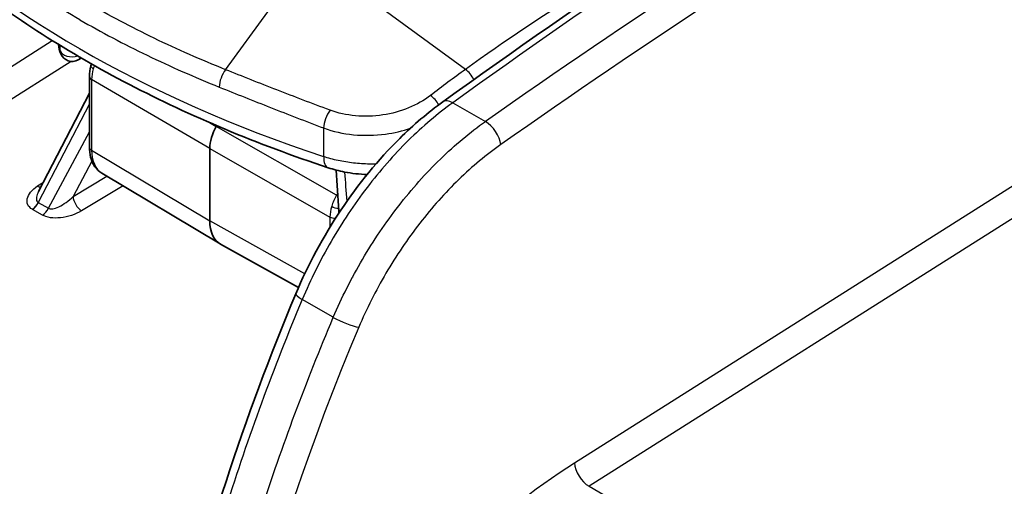
# Model space of a CAD drawing. Units: millimetres. Extents: x 43 to 3768, y 24 to 1850.
# Drawn here: x 985 to 1040, y 396 to 422 of the extents above; entities that cross this region are included whole.
import ezdxf

# ---------------------------------------------------------------- set-up
doc = ezdxf.new("R2010")
doc.units = ezdxf.units.MM
doc.header["$LTSCALE"] = 3
doc.layers.add('Visible (ISO)', color=7, linetype='Continuous', lineweight=35)
doc.layers.add('Visible Narrow (ISO)', color=7, linetype='Continuous', lineweight=25)

msp = doc.modelspace()

# ---------------------------------------------------------------- linework, layer by layer
at = {"layer": 'Visible (ISO)'}
for p, q in [((989.544, 421.333), (989.544, 421.333)), ((1018.886, 421.744), (1018.886, 421.744)), ((989.966, 421.105), (989.966, 421.105)), ((1017.826, 421.028), (1017.826, 421.028)), ((988.517, 419.826), (988.349, 419.729)), ((988.966, 418.813), (988.966, 414.884)), ((988.966, 417.881), (986.137, 412.41)), ((996.043, 416.068), (996.016, 416.022)), ((995.655, 414.808), (995.655, 410.784)), ((1009.062, 414.768), (1009.062, 414.768)), ((1002.652, 414.162), (1002.652, 414.162)), ((1008.8, 414.527), (1008.8, 414.527)), ((989.663, 413.42), (996.229, 409.496)), ((1002.343, 411.151), (1002.343, 411.151)), ((1005.554, 410.812), (1005.554, 410.812)), ((1004.829, 409.751), (1004.829, 409.751)), ((1000.584, 407.068), (996.254, 409.481)), ((1003.582, 407.639), (1003.582, 407.638)), ((1002.721, 405.877), (1002.721, 405.877))]:
    msp.add_line(p, q, dxfattribs=at)
for centre, start, end in [((988.009, 420.318), 202.0237, 300), ((1003.501, 411.373), 183.5089, 192.8546)]:
    msp.add_arc(centre, 0.68, start, end, dxfattribs=at)
for centre, major_axis, ratio, start_param, end_param in [((996.887, 415.519), (-0.871, -1.508), 0.57735, 4.712388, 5.497788), ((997.656, 411.94), (-1.415, -2.451), 0.577306, 5.497825, 6.291911)]:
    msp.add_ellipse(centre, major_axis=major_axis, ratio=ratio, start_param=start_param, end_param=end_param, dxfattribs=at)
for points in [[(1008.608, 417.395), (1016.499, 423.071), (1024.43, 428.414), (1032.365, 433.4)], [(987.378, 420.063), (987.311, 420.228), (987.268, 420.404), (987.254, 420.581)], [(988.966, 418.813), (988.966, 418.998), (988.997, 419.193), (989.054, 419.386)], [(989.054, 419.386), (989.065, 419.423), (989.077, 419.46), (989.09, 419.496)], [(1002.822, 411.332), (1002.775, 412.086), (1002.73, 412.841), (1002.686, 413.596)], [(986.137, 412.41), (986.137, 412.41), (986.137, 412.41), (986.137, 412.41)], [(993.69, 385.904), (995.249, 392.748), (997.542, 399.821), (1000.438, 406.726)]]:
    msp.add_open_spline(points, degree=3, dxfattribs=at)
for points, knots in [([(1002.233, 413.73), (1000.262, 414.385), (998.35, 415.1), (994.662, 416.645), (992.886, 417.474), (989.49, 419.239), (987.87, 420.174), (984.803, 422.142), (983.356, 423.174), (980.652, 425.326), (979.394, 426.446), (978.239, 427.605)], [4.4493824, 4.4493824, 4.4493824, 4.4493824, 4.554585, 4.554585, 4.6597877, 4.6597877, 4.7649903, 4.7649903, 4.870193, 4.870193, 4.9753956, 4.9753956, 4.9753956, 4.9753956]), ([(1000.438, 406.726), (1001.108, 408.324), (1001.961, 409.911), (1003.908, 412.827), (1005.028, 414.192), (1006.98, 416.118), (1007.789, 416.805), (1008.608, 417.395)], [0, 0, 0, 0, 0.614837, 0.614837, 1.232889, 1.232889, 1.638176, 1.638176, 1.638176, 1.638176]), ([(989.663, 413.42), (989.51, 413.511), (989.377, 413.638), (989.163, 413.941), (989.083, 414.123), (988.988, 414.495), (988.966, 414.686), (988.966, 414.884)], [0.0000256, 0.0000256, 0.0000256, 0.0000256, 0.084594, 0.084594, 0.1732568, 0.1732568, 0.2538207, 0.2538207, 0.2538207, 0.2538207]), ([(1004.394, 413.352), (1003.973, 413.367), (1003.552, 413.414), (1002.833, 413.553), (1002.526, 413.633), (1002.233, 413.73)], [0.4859599, 0.4859599, 0.4859599, 0.4859599, 0.6335994, 0.6335994, 0.7483082, 0.7483082, 0.7483082, 0.7483082])]:
    msp.add_open_spline(points, degree=3, knots=knots, dxfattribs=at)
at = {"layer": 'Visible Narrow (ISO)'}
for p, q in [((1009.86, 419.194), (1004.334, 423.233)), ((996.536, 419.18), (998.887, 422.404)), ((1013.869, 421.958), (1013.869, 421.958)), ((966.19, 407.693), (986.906, 420.797)), ((990.126, 421.02), (990.126, 421.02)), ((1017.525, 420.824), (1017.525, 420.824)), ((1011.54, 420.383), (1011.54, 420.383)), ((987.949, 419.64), (966.997, 406.386)), ((995.655, 414.808), (989.09, 418.637)), ((989.09, 418.637), (989.09, 414.708)), ((988.966, 417.282), (986.13, 411.796)), ((998.878, 417.139), (998.878, 417.139)), ((1009.157, 417.344), (1010.969, 416.298)), ((995.634, 416.244), (996.016, 416.022)), ((1002.696, 412.204), (996.016, 416.022)), ((1001.979, 415.94), (1001.983, 414.35)), ((986.686, 411.475), (988.966, 415.72)), ((989.09, 414.708), (995.655, 410.784)), ((995.655, 414.808), (1002.335, 410.99)), ((1015.918, 397.333), (1043.738, 414.932)), ((989.11, 414.086), (988.06, 412.131)), ((1003.121, 414.067), (1003.121, 414.067)), ((988.06, 412.131), (989.941, 413.254)), ((986.083, 412.715), (986.41, 412.937)), ((990.841, 412.716), (988.529, 411.336)), ((1043.581, 413.011), (1016.725, 396.022)), ((1002.579, 411.979), (1002.579, 411.979)), ((1002.762, 412.318), (1002.696, 412.204)), ((1002.771, 412.16), (1002.696, 412.204)), ((1006.807, 412.422), (1006.807, 412.422)), ((985.801, 411.417), (985.797, 411.419)), ((986.357, 411.096), (985.801, 411.417)), ((986.128, 411.797), (986.13, 411.796)), ((986.13, 411.796), (986.686, 411.475)), ((1002.335, 410.99), (1002.335, 410.431)), ((1005.794, 411.141), (1005.794, 411.141)), ((1000.935, 407.841), (995.655, 410.784)), ((1005.292, 410.44), (1005.292, 410.44)), ((1005.332, 410.498), (1005.332, 410.498)), ((1004.41, 409.088), (1004.41, 409.088)), ((1003.608, 407.687), (1003.608, 407.687)), ((1003.454, 407.396), (1003.454, 407.396)), ((1003.023, 406.532), (1003.023, 406.532)), ((1002.52, 405.415), (1000.794, 406.411)), ((1002.736, 405.909), (1002.736, 405.909)), ((1016.725, 396.022), (1028.831, 389.033))]:
    msp.add_line(p, q, dxfattribs=at)
for centre, major_axis, ratio, start_param, end_param in [((1042.359, 84.965), (-216.097, -378.053), 0.569934, 3.959401, 4.037473), ((1045.833, 82.986), (219.141, 376.274), 0.579858, 0.82249, 0.900563), ((1040.941, 167.118), (-214.496, -286.463), 0.556774, 4.092117, 4.182162), ((1034.498, 446.956), (65.166, 0), 0.57735, 3.663984, 4.189997), ((1019.799, 337.038), (-53.063, -93.528), 0.582327, 3.957587, 4.045052), ((991.255, 420.696), (2.177, 0.011), 0.576519, 2.549765, 2.54977), ((988.009, 420.318), (-0.631, -0.255), 0.795101, 5.984031, 6.283185), ((988.009, 420.318), (-0.68, -0.001), 0.617438, 0.229223, 2.038751), ((988.009, 420.318), (0.34, -0.589), 0.57735, 0, 0.420131), ((989.471, 419.262), (-0.417, 0.124), 0.31246, 0, 0.908087), ((990.067, 419.257), (-0.633, -1.36), 0.546214, 4.977006, 5.41936), ((990.325, 419.346), (-0.873, -1.507), 0.579183, 4.99595, 5.105738), ((996.697, 418.613), (0.324, 0.808), 0.490417, 1.005238, 2.272859), ((1009.84, 418.594), (-0.509, 0.706), 0.503135, 4.409655, 5.28877), ((989.401, 418.813), (-0.435, 0), 0.57735, 0, 0.776672), ((1007.928, 417.165), (-0.533, 0.689), 0.474641, 4.448502, 5.277355), ((1009.244, 416.511), (-0.636, 0.884), 0.51343, 5.443607, 6.283185), ((1002.414, 416.369), (0.308, 0.815), 0.380097, 0.962586, 2.26222), ((1011.056, 415.465), (0.626, -0.891), 0.506071, 0.737328, 2.307632), ((989.401, 414.884), (-0.435, 0), 0.57735, 0, 0.776672), ((1002.662, 415.021), (-0.429, -1.291), 0.407394, 5.388041, 6.283185), ((986.058, 413.233), (0.367, -0.54), 0.565464, 5.456504, 5.851836), ((988.505, 411.855), (-0.335, 0.561), 0.525889, 0.7783, 2.34727), ((1003.564, 411.703), (-0.869, -1.509), 0.575514, 4.711749, 5.104442), ((985.773, 411.938), (-0.329, -0.564), 0.580028, 0.840352, 1.658502), ((985.777, 411.936), (0.327, 0.566), 0.57735, 3.979351, 4.797507), ((986.333, 411.615), (0.327, 0.566), 0.57735, 3.979351, 4.797507), ((1003.307, 411.613), (0.632, 1.361), 0.542765, 1.835129, 2.277482), ((1002.711, 411.618), (-0.417, 0.124), 0.31246, 0.926978, 1.912496), ((1002.641, 411.169), (0.435, 0), 0.57735, 3.935717, 4.7111), ((1003.501, 411.373), (-0.679, -0.042), 0.577165, 0, 0.245343), ((1003.146, 407.582), (0.435, 0), 0.57735, 5.518243, 5.518532), ((1001.442, 406.305), (-1.004, 0.421), 0.173078, 0, 0.944104), ((1003.168, 405.308), (1.003, -0.424), 0.175329, 4.086256, 5.65338), ((1052.727, 396.777), (-41.089, -70.549), 0.579864, 4.929288, 5.437501), ((1016.685, 396.887), (0.582, -0.92), 0.543822, 3.904425, 5.474993)]:
    msp.add_ellipse(centre, major_axis=major_axis, ratio=ratio, start_param=start_param, end_param=end_param, dxfattribs=at)
for points, knots in [([(988.431, 421.959), (987.227, 422.653), (986.071, 423.383), (983.862, 424.903), (982.807, 425.694), (981.807, 426.513)], [0, 0, 0, 0, 0.00595615, 0.00595615, 0.0119123, 0.0119123, 0.0119123, 0.0119123]), ([(996.536, 419.18), (995.175, 419.726), (993.853, 420.309), (991.294, 421.544), (990.057, 422.197), (988.867, 422.885)], [-0.00000006, -0.00000006, -0.00000006, -0.00000006, 0.00589056, 0.00589056, 0.01178117, 0.01178117, 0.01178117, 0.01178117]), ([(988.431, 421.959), (989.634, 421.264), (990.885, 420.604), (993.472, 419.355), (994.808, 418.765), (996.185, 418.212)], [0, 0, 0, 0, 0.00595615, 0.00595615, 0.0119123, 0.0119123, 0.0119123, 0.0119123]), ([(1002.336, 416.931), (1001.338, 417.301), (1000.355, 417.677), (999.389, 418.053), (998.42, 418.43), (997.468, 418.807), (996.536, 419.18)], [0, 0, 0, 0, 0.00402029, 0.00402029, 0.00402029, 0.008050597, 0.008050597, 0.008050597, 0.008050597]), ([(996.185, 418.212), (997.117, 417.838), (998.067, 417.458), (1000, 416.697), (1000.982, 416.316), (1001.979, 415.94)], [0, 0, 0, 0, 0.004032813, 0.004032813, 0.008065626, 0.008065626, 0.008065626, 0.008065626]), ([(1007.919, 417.748), (1007.562, 417.473), (1007.156, 417.242), (1006.703, 417.057), (1006.249, 416.871), (1005.77, 416.739), (1005.266, 416.663), (1004.761, 416.587), (1004.258, 416.571), (1003.755, 416.616), (1003.253, 416.662), (1002.78, 416.766), (1002.336, 416.931)], [0, 0, 0, 0, 0.001767561, 0.001767561, 0.001767561, 0.003535123, 0.003535123, 0.003535123, 0.005302684, 0.005302684, 0.005302684, 0.007070246, 0.007070246, 0.007070246, 0.007070246]), ([(1009.157, 417.344), (1008.316, 416.739), (1007.485, 416.032), (1006.684, 415.24), (1005.884, 414.447), (1005.114, 413.569), (1004.394, 412.628), (1003.673, 411.686), (1003.003, 410.681), (1002.398, 409.636), (1001.793, 408.591), (1001.254, 407.508), (1000.794, 406.411)], [5.2372135, 5.2372135, 5.2372135, 5.2372135, 5.4589961, 5.4589961, 5.4589961, 5.6807787, 5.6807787, 5.6807787, 5.9025613, 5.9025613, 5.9025613, 6.1243439, 6.1243439, 6.1243439, 6.1243439]), ([(1001.979, 415.94), (1002.5, 415.748), (1003.054, 415.624), (1003.644, 415.567), (1004.233, 415.509), (1004.825, 415.522), (1005.419, 415.603), (1005.902, 415.669), (1006.366, 415.777), (1006.809, 415.927)], [0, 0, 0, 0, 0.002073719, 0.002073719, 0.002073719, 0.004147438, 0.004147438, 0.004147438, 0.005834824, 0.005834824, 0.005834824, 0.005834824]), ([(1002.52, 405.415), (1002.983, 406.509), (1003.527, 407.59), (1004.137, 408.632), (1004.747, 409.673), (1005.425, 410.675), (1006.152, 411.612), (1006.88, 412.55), (1007.658, 413.423), (1008.467, 414.21), (1009.277, 414.998), (1010.118, 415.699), (1010.969, 416.298)], [3.7122782, 3.7122782, 3.7122782, 3.7122782, 3.9340608, 3.9340608, 3.9340608, 4.1558433, 4.1558433, 4.1558433, 4.3776259, 4.3776259, 4.3776259, 4.5994085, 4.5994085, 4.5994085, 4.5994085]), ([(1011.822, 415.019), (1011.027, 414.46), (1010.242, 413.805), (1008.731, 412.336), (1008.005, 411.521), (1006.646, 409.771), (1006.014, 408.837), (1004.874, 406.893), (1004.367, 405.884), (1003.935, 404.862)], [1.6837768, 1.6837768, 1.6837768, 1.6837768, 1.9055594, 1.9055594, 2.127342, 2.127342, 2.3491245, 2.3491245, 2.5709071, 2.5709071, 2.5709071, 2.5709071]), ([(1004.882, 413.935), (1004.762, 413.933), (1004.643, 413.933), (1004.524, 413.935), (1004.231, 413.94), (1003.937, 413.959), (1003.645, 413.992), (1003.352, 414.025), (1003.067, 414.072), (1002.79, 414.131), (1002.513, 414.191), (1002.242, 414.264), (1001.983, 414.35)], [0.004761239, 0.004761239, 0.004761239, 0.004761239, 0.005180209, 0.005180209, 0.005180209, 0.006210389, 0.006210389, 0.006210389, 0.007245453, 0.007245453, 0.007245453, 0.008280518, 0.008280518, 0.008280518, 0.008280518]), ([(985.797, 411.419), (985.688, 411.483), (985.598, 411.569), (985.547, 411.675), (985.5, 411.773), (985.487, 411.888), (985.514, 412.008), (985.54, 412.129), (985.606, 412.254), (985.701, 412.372), (985.803, 412.499), (985.938, 412.616), (986.083, 412.715)], [0, 0, 0, 0, 0.392617, 0.392617, 0.392617, 0.758981, 0.758981, 0.758981, 1.125346, 1.125346, 1.125346, 1.517968, 1.517968, 1.517968, 1.517968]), ([(986.137, 412.41), (986.107, 412.351), (986.082, 412.294), (986.063, 412.24), (986.025, 412.132), (986.012, 412.037), (986.023, 411.963), (986.035, 411.884), (986.074, 411.829), (986.128, 411.797)], [5.3412874, 5.3412874, 5.3412874, 5.3412874, 5.524207, 5.524207, 5.524207, 5.8905695, 5.8905695, 5.8905695, 6.2831853, 6.2831853, 6.2831853, 6.2831853]), ([(986.686, 411.475), (986.742, 411.444), (986.825, 411.432), (986.931, 411.448), (987.03, 411.463), (987.149, 411.502), (987.277, 411.563), (987.405, 411.624), (987.542, 411.707), (987.672, 411.802), (987.813, 411.904), (987.946, 412.019), (988.06, 412.131)], [0.024018, 0.024018, 0.024018, 0.024018, 0.423827, 0.423827, 0.423827, 0.796059, 0.796059, 0.796059, 1.168297, 1.168297, 1.168297, 1.568125, 1.568125, 1.568125, 1.568125]), ([(988.529, 411.336), (988.372, 411.243), (988.181, 411.153), (987.972, 411.083), (987.777, 411.019), (987.568, 410.972), (987.365, 410.949), (987.163, 410.927), (986.968, 410.929), (986.799, 410.954), (986.618, 410.98), (986.468, 411.032), (986.357, 411.096)], [4.71506, 4.71506, 4.71506, 4.71506, 5.114885, 5.114885, 5.114885, 5.487117, 5.487117, 5.487117, 5.859348, 5.859348, 5.859348, 6.259167, 6.259167, 6.259167, 6.259167]), ([(1000.794, 406.411), (999.192, 402.592), (997.77, 398.719), (996.557, 394.862), (995.359, 391.05), (994.364, 387.253), (993.587, 383.536)], [2.9827512, 2.9827512, 2.9827512, 2.9827512, 3.1358479, 3.1358479, 3.1358479, 3.2871217, 3.2871217, 3.2871217, 3.2871217]), ([(993.21, 363.594), (993.21, 366.807), (993.41, 370.133), (993.807, 373.541), (994.204, 376.948), (994.799, 380.436), (995.586, 383.968), (996.372, 387.501), (997.35, 391.079), (998.51, 394.665), (999.67, 398.252), (1001.011, 401.847), (1002.52, 405.415)], [0, 0, 0, 0, 0.1426714, 0.1426714, 0.1426714, 0.2853428, 0.2853428, 0.2853428, 0.4280141, 0.4280141, 0.4280141, 0.5706855, 0.5706855, 0.5706855, 0.5706855]), ([(994.859, 367.819), (995.694, 370.744), (996.835, 373.706), (998.236, 376.586), (999.638, 379.465), (1001.299, 382.261), (1003.154, 384.86), (1005.008, 387.459), (1007.056, 389.861), (1009.212, 391.968), (1011.369, 394.076), (1013.635, 395.889), (1015.918, 397.333)], [0.37353, 0.37353, 0.37353, 0.37353, 0.659756, 0.659756, 0.659756, 0.945983, 0.945983, 0.945983, 1.23221, 1.23221, 1.23221, 1.518436, 1.518436, 1.518436, 1.518436])]:
    msp.add_open_spline(points, degree=3, knots=knots, dxfattribs=at)
for points in [[(987.256, 420.58), (987.268, 420.46), (987.298, 420.341), (987.346, 420.222)], [(987.346, 420.222), (987.346, 420.323), (987.347, 420.423), (987.347, 420.524)], [(1009.86, 419.194), (1009.212, 418.727), (1008.565, 418.244), (1007.919, 417.748)], [(989.09, 414.708), (989.09, 414.125), (989.309, 413.632), (989.663, 413.42)], [(1008.801, 414.528), (1008.801, 414.528), (1008.801, 414.528), (1008.801, 414.528)], [(1003.28, 411.873), (1003.24, 412.411), (1003.201, 412.95), (1003.162, 413.489)]]:
    msp.add_open_spline(points, degree=3, dxfattribs=at)

doc.saveas('drawing.dxf')
